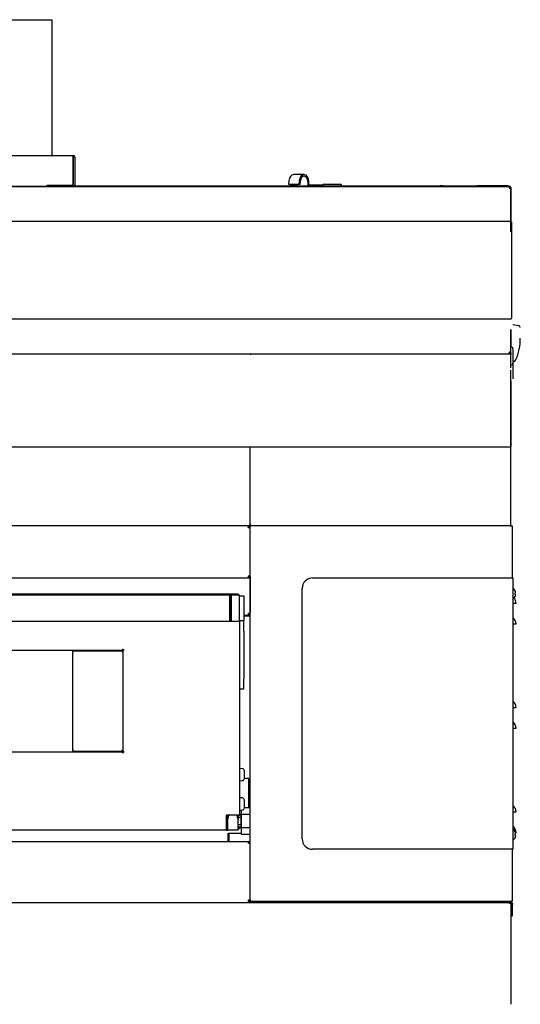
# Model space of a CAD drawing. Units: millimetres. Extents: x 19 to 9855, y 1757 to 6807.
# Drawn here: x 9323 to 9803, y 2813 to 3756 of the extents above; entities that cross this region are included whole.
import ezdxf
from ezdxf.lldxf.tags import DXFTag

# ---------------------------------------------------------------- set-up
doc = ezdxf.new("R2010")
doc.units = ezdxf.units.MM
doc.layers.add('DV6_0', color=7, linetype='Continuous')
tags = doc.linetypes.add('HIDDEN2', pattern=[4.7625, 3.175, -1.5875]).pattern_tags.tags
tags[6:7] = [DXFTag(74, 4), DXFTag(75, 0), DXFTag(340, '0'), DXFTag(46, 0.0), DXFTag(50, 0.0), DXFTag(44, 0.0), DXFTag(45, 0.0)]
tags[4:5] = [DXFTag(74, 4), DXFTag(75, 0), DXFTag(340, '0'), DXFTag(46, 0.0), DXFTag(50, 0.0), DXFTag(44, 0.0), DXFTag(45, 0.0)]

# ---------------------------------------------------------------- blocks, each defined once
blk = doc.blocks.new('SE3')
at = {"layer": 'DV6_0', "color": 7, "linetype": 'HIDDEN2'}
for p, q in [((9296.28, 3756.31), (9354.28, 3756.31)), ((9354.28, 3626.31), (9354.28, 3756.31)), ((9292.08, 3626.31), (9374.28, 3626.31)), ((9374.28, 3624.8), (9374.28, 3626.31)), ((9374.37, 3626.31), (9374.28, 3626.31)), ((9374.37, 3624.81), (9374.28, 3624.81)), ((9374.28, 3597.81), (9374.28, 3624.8)), ((9374.38, 3624.8), (9374.38, 3597.82)), ((9375.88, 3624.8), (9375.88, 3597.82)), ((9349.29, 3597.82), (9349.28, 3597.82)), ((9349.28, 3597.82), (9349.28, 3596.32)), ((9349.29, 3597.81), (9349.28, 3597.81)), ((9349.28, 3597.12), (9349.38, 3597.12)), ((9349.29, 3597.82), (9349.29, 3597.81)), ((9349.29, 3597.81), (9374.28, 3597.81)), ((9349.38, 3596.32), (9349.38, 3597.81)), ((9374.37, 3597.81), (9374.28, 3597.81))]:
    blk.add_line(p, q, dxfattribs=at)
at = {"layer": 'DV6_0', "color": 7, "linetype": 'Continuous'}
for p, q in [((9595.59, 3607.81), (9585.69, 3607.81)), ((8429.53, 3596.31), (9792.28, 3596.31)), ((9777.05, 3596.31), (8429.54, 3596.31)), ((8429.65, 3596.32), (9743.05, 3596.32)), ((9375.7, 3597.12), (9589.22, 3597.12)), ((9581.12, 3601.99), (9580.86, 3598.6)), ((9580.86, 3598.6), (9581.92, 3598.45)), ((9580.86, 3598.6), (9590.76, 3598.6)), ((9581.92, 3598.45), (9591.82, 3598.45)), ((9589.22, 3598.45), (9589.22, 3596.32)), ((9591.02, 3601.99), (9590.76, 3598.6)), ((9590.76, 3598.6), (9591.82, 3598.45)), ((9591.82, 3598.45), (9592.07, 3601.83)), ((9592.66, 3597.11), (9604.76, 3597.11)), ((9592.66, 3596.32), (9592.66, 3597.11)), ((9599.12, 3601.31), (9599.12, 3597.11)), ((9600.18, 3597.81), (9600.18, 3601.31)), ((9613.74, 3597.81), (9600.18, 3597.81)), ((9604.76, 3597.11), (9730.56, 3597.11)), ((9604.76, 3597.11), (9604.76, 3596.32)), ((9613.66, 3597.31), (9613.66, 3597.11)), ((9615.16, 3598.81), (9630.16, 3598.81)), ((9631.66, 3597.11), (9631.66, 3597.31)), ((9631.66, 3597.12), (9725.75, 3597.12)), ((9728.85, 3597.12), (9725.75, 3597.12)), ((9725.75, 3597.12), (9725.75, 3597.11)), ((9728.85, 3597.12), (9761.35, 3597.12)), ((9728.85, 3597.11), (9728.85, 3597.12)), ((9730.56, 3597.11), (9742.66, 3597.11)), ((9730.56, 3596.32), (9730.56, 3597.11)), ((9742.66, 3597.11), (9742.66, 3596.32)), ((9743.05, 3596.32), (9743.05, 3596.31)), ((9743.05, 3596.32), (9763.85, 3596.32)), ((9791.35, 3597.12), (9761.35, 3597.12)), ((9761.35, 3597.12), (9761.35, 3596.31)), ((9763.85, 3596.32), (9764.65, 3596.32)), ((9763.85, 3596.32), (9763.85, 3596.31)), ((9764.65, 3596.32), (9764.65, 3596.32)), ((9793.05, 3596.32), (9764.67, 3596.32)), ((9777.05, 3596.31), (9777.05, 3596.31)), ((9791.35, 3597.12), (9791.35, 3596.32)), ((9792.5, 3596.31), (9792.28, 3596.31)), ((9792.28, 3596.31), (9792.28, 3595.51)), ((9792.5, 3595.51), (9792.28, 3595.51)), ((9793.03, 3595.49), (9792.28, 3595.49)), ((9792.5, 3595.51), (9792.5, 3596.31)), ((9792.54, 3596.31), (9792.5, 3596.31)), ((9792.54, 3595.51), (9792.5, 3595.51)), ((9792.54, 3595.51), (9792.54, 3596.31)), ((9793.03, 3596.31), (9792.54, 3596.31)), ((9793.03, 3595.51), (9792.54, 3595.51)), ((9793.03, 3596.31), (9793.03, 3595.51)), ((9793.05, 3595.51), (9793.05, 3596.31)), ((9793.05, 3594.74), (9793.05, 3595.49)), ((9793.85, 3595.49), (9793.85, 3595.51)), ((9793.86, 3595.51), (9793.85, 3595.51)), ((9793.85, 3594.74), (9793.85, 3595.49)), ((9793.86, 3595.51), (9793.86, 3553.17)), ((9793.85, 3594.74), (9793.05, 3594.74)), ((9793.85, 3553.18), (9793.85, 3594.74)), ((8808.35, 3563.31), (9793.35, 3563.31)), ((9794.35, 3562.31), (9794.35, 3470.31)), ((9793.35, 3469.31), (8808.35, 3469.31)), ((9795.85, 3464.31), (9801.31, 3463.17)), ((9793.85, 3422.84), (9793.85, 3459.45)), ((9793.86, 3459.45), (9793.86, 3442.81)), ((8428.84, 3436.27), (9792.28, 3436.27)), ((9544.65, 3435.58), (9543.85, 3435.58)), ((9544.65, 3435.58), (9544.09, 3436.15)), ((9544.65, 3436.15), (9544.65, 3436.27)), ((9544.65, 3435.58), (9544.65, 3436.15)), ((9793.03, 3437.09), (9792.28, 3437.09)), ((9792.28, 3437.07), (9792.5, 3437.07)), ((9792.28, 3436.27), (9792.28, 3437.07)), ((9792.28, 3436.27), (9792.5, 3436.27)), ((9792.5, 3437.07), (9792.5, 3436.27)), ((9792.5, 3437.07), (9792.54, 3437.07)), ((9792.5, 3436.27), (9792.54, 3436.27)), ((9792.54, 3437.07), (9793.03, 3437.07)), ((9792.54, 3437.07), (9792.54, 3436.27)), ((9792.54, 3436.27), (9793.03, 3436.27)), ((9793.03, 3436.27), (9793.03, 3437.07)), ((9793.85, 3437.84), (9793.05, 3437.84)), ((9793.05, 3437.09), (9793.05, 3437.84)), ((9793.05, 3436.15), (9793.05, 3436.38)), ((9793.05, 3436.38), (9793.05, 3436.38)), ((9793.05, 3436.15), (9793.05, 3435.58)), ((9793.05, 3435.58), (9793.62, 3436.15)), ((9793.85, 3435.58), (9793.05, 3435.58)), ((9793.85, 3437.09), (9793.85, 3437.84)), ((9793.85, 3437.09), (9793.85, 3435.58)), ((9795.85, 3440.81), (9795.85, 3412.31)), ((9796.59, 3428.81), (9795.85, 3428.81)), ((9799.55, 3432.71), (9799.57, 3432.71)), ((9799.59, 3432.81), (9799.6, 3432.81)), ((9793.85, 3272.11), (9793.85, 3420.58)), ((9793.86, 3410.31), (9793.86, 3347.11)), ((8428.84, 3347.11), (9793.85, 3347.11)), ((9543.85, 3272.1), (9543.85, 3347.11)), ((9793.05, 3271.3), (8427.93, 3271.3)), ((9542.09, 3271.31), (9542.09, 3269.8)), ((9542.09, 3269.81), (9542.09, 3271.3)), ((9542.34, 3269.81), (9542.09, 3269.81)), ((9542.34, 3269.8), (9542.34, 3269.81)), ((9542.34, 3269.8), (9542.34, 3269.55)), ((9542.34, 3269.63), (9542.34, 3269.8)), ((9542.34, 3269.8), (9543.83, 3269.8)), ((9542.34, 3269.55), (9542.34, 3269.63)), ((9543.83, 3269.63), (9542.34, 3269.63)), ((9542.34, 3269.63), (9542.34, 3269.63)), ((9542.34, 3269.63), (9543.83, 3269.63)), ((9542.34, 3269.55), (9543.83, 3269.55)), ((9542.34, 3269.55), (9543.84, 3269.55)), ((9543.83, 3270.5), (9543.83, 3270.5)), ((9543.83, 3270.5), (9543.84, 3270.5)), ((9543.83, 2912.1), (9543.83, 3270.5)), ((9544.64, 3270.5), (9543.84, 3270.5)), ((9543.84, 2912.12), (9543.84, 3270.5)), ((9544.65, 3272.1), (9543.85, 3272.1)), ((9544.07, 3271.07), (9544.07, 3271.07)), ((9544.64, 3270.51), (9544.07, 3271.07)), ((9544.65, 3272.1), (9544.09, 3271.53)), ((9544.64, 3271.31), (9544.65, 3271.31)), ((9544.64, 3271.31), (9544.64, 3271.31)), ((9544.64, 3271.07), (9544.64, 3271.31)), ((9544.64, 3270.5), (9544.64, 3271.07)), ((9544.65, 3271.53), (9544.65, 3272.1)), ((9544.65, 3271.53), (9544.65, 3271.3)), ((9793.05, 3272.1), (9793.05, 3271.31)), ((9793.05, 3272.1), (9793.05, 3271.53)), ((9793.05, 3272.1), (9793.85, 3272.1)), ((9793.05, 3272.1), (9793.62, 3271.53)), ((9793.05, 3271.53), (9793.05, 3271.3)), ((9793.05, 3271.31), (9794.63, 3271.31)), ((9793.85, 3272.11), (9793.86, 3272.11)), ((9794.63, 3271.07), (9794.63, 3271.31)), ((9794.63, 3271.31), (9794.63, 3271.31)), ((9794.63, 3271.07), (9794.63, 3270.5)), ((9794.63, 3270.5), (9795.44, 3270.5)), ((9794.64, 3270.51), (9795.2, 3271.07)), ((9795.44, 3221.31), (9795.44, 3270.5)), ((8426.94, 3221.31), (9542.09, 3221.31)), ((9542.09, 3222.81), (9542.34, 3222.81)), ((9542.09, 3222.81), (9542.09, 3221.31)), ((9542.09, 3221.79), (9542.09, 3221.31)), ((9542.09, 3221.31), (9542.34, 3221.31)), ((9542.34, 3223.05), (9542.34, 3223.05)), ((9542.34, 3223.05), (9542.34, 3222.81)), ((9542.34, 3222.98), (9542.34, 3223.05)), ((9542.34, 3223.05), (9543.83, 3223.05)), ((9543.84, 3223.05), (9542.34, 3223.05)), ((9542.34, 3222.81), (9542.34, 3222.98)), ((9542.34, 3222.98), (9543.83, 3222.98)), ((9542.34, 3222.81), (9542.34, 3222.81)), ((9542.59, 3222.81), (9543.83, 3222.81)), ((9542.59, 3221.33), (9542.59, 3222.81)), ((9543.83, 3222.77), (9543.83, 3188.71)), ((9603.81, 3221.31), (9794.64, 3221.31)), ((9794.64, 3221.31), (9795.74, 3221.31)), ((9795.74, 3221.31), (9795.74, 2961.31)), ((9593.81, 2971.31), (9593.81, 3211.31)), ((9797.82, 3209.15), (9797.82, 3209.11)), ((9532.32, 3205.8), (8548.84, 3205.8)), ((9524.33, 3204.79), (8548.84, 3204.79)), ((9524.33, 3204.79), (9524.33, 3179.79)), ((9524.33, 3179.79), (9524.33, 3204.79)), ((9525.83, 3204.79), (9524.33, 3204.79)), ((9525.83, 3179.79), (9525.83, 3204.79)), ((9526.03, 3204.79), (9525.83, 3204.59)), ((9526.03, 3179.79), (9526.03, 3204.79)), ((9533.63, 3204.79), (9526.03, 3204.79)), ((9532.32, 3205.8), (9532.32, 3204.79)), ((9533.63, 3179.79), (9533.63, 3204.79)), ((9533.83, 3204.59), (9533.63, 3204.79)), ((9533.83, 3179.99), (9533.83, 3204.59)), ((9533.83, 3204.29), (9537.83, 3204.29)), ((9537.83, 3204.29), (9537.83, 3180.29)), ((9797.82, 3206.8), (9798.4, 3206.8)), ((9797.82, 3205.8), (9797.82, 3206.8)), ((9798.4, 3205.8), (9797.82, 3205.8)), ((9797.82, 3203.49), (9797.82, 3203.45)), ((9795.74, 3197.3), (9798.84, 3197.3)), ((8548.84, 3179.79), (9524.33, 3179.79)), ((9524.33, 3179.79), (9525.83, 3179.79)), ((9525.83, 3179.99), (9526.03, 3179.79)), ((9526.03, 3179.79), (9533.63, 3179.79)), ((9533.63, 3179.79), (9533.83, 3179.99)), ((9537.83, 3180.29), (9533.83, 3180.29)), ((9533.83, 3179.99), (9533.83, 2994.1)), ((9533.83, 3179.99), (9533.83, 3170.29)), ((9537.83, 3185.71), (9542.33, 3185.71)), ((9537.83, 3185.1), (9542.33, 3185.1)), ((9537.83, 3170.29), (9537.83, 3180.29)), ((9542.33, 3187.21), (9542.33, 3187.21)), ((9542.33, 3187.21), (9542.33, 3185.71)), ((9542.33, 3185.71), (9542.33, 3187.21)), ((9543.6, 3187.21), (9542.33, 3187.21)), ((9542.33, 3185.71), (9542.33, 3185.71)), ((9542.33, 3185.1), (9543.83, 3185.1)), ((9543.83, 3188.71), (9543.6, 3188.71)), ((9543.6, 3188.71), (9543.6, 3187.21)), ((9537.83, 3170.29), (9537.83, 3124.99)), ((9795.74, 3177.3), (9798.84, 3177.3)), ((9421.81, 3151.82), (8548.84, 3151.82)), ((9374.63, 3151.53), (9374.64, 3151.53)), ((9374.63, 3151.3), (9374.63, 3151.53)), ((9374.64, 3151.53), (9421.01, 3151.53)), ((9421.01, 3151.53), (9421.01, 3150.72)), ((9421.82, 3153.33), (9421.82, 3153.33)), ((9421.82, 3152.27), (9421.82, 3153.33)), ((9421.82, 3152), (9421.82, 3153.33)), ((9423.33, 3152), (9421.82, 3152)), ((9421.82, 3150.72), (9421.82, 3151.99)), ((9422.27, 3152), (9423.33, 3152)), ((9423.33, 3152), (9423.33, 3152)), ((9374.63, 3150.72), (9373.82, 3150.72)), ((9373.82, 3150.72), (9373.82, 3055.92)), ((9374.63, 3150.73), (9374.06, 3151.3)), ((9374.63, 3150.72), (9374.63, 3151.3)), ((9421.82, 3150.72), (9421.01, 3150.72)), ((9421.02, 3150.72), (9421.02, 3150.73)), ((9421.02, 3150.73), (9421.82, 3150.73)), ((9421.82, 3150.72), (9421.82, 3055.92)), ((9537.83, 3114.99), (9537.83, 3124.99)), ((9533.83, 3114.99), (9537.83, 3114.99)), ((9795.74, 3097.3), (9798.84, 3097.3)), ((9795.74, 3077.3), (9798.84, 3077.3)), ((8548.84, 3054.82), (9421.81, 3054.82)), ((9374.63, 3055.92), (9373.82, 3055.92)), ((9374.63, 3055.92), (9374.06, 3055.35)), ((9374.63, 3055.35), (9374.63, 3055.92)), ((9374.63, 3055.35), (9374.63, 3055.11)), ((9374.64, 3055.11), (9374.63, 3055.11)), ((9421.01, 3055.11), (9374.64, 3055.11)), ((9421.82, 3055.92), (9421.01, 3055.92)), ((9421.01, 3055.92), (9421.01, 3055.11)), ((9421.02, 3055.91), (9421.02, 3055.92)), ((9421.82, 3055.91), (9421.02, 3055.91)), ((9421.82, 3054.65), (9421.82, 3055.92)), ((9421.82, 3053.31), (9421.82, 3054.64)), ((9423.33, 3054.64), (9421.82, 3054.64)), ((9421.82, 3054.38), (9421.82, 3053.31)), ((9421.82, 3053.31), (9421.82, 3053.31)), ((9422.27, 3054.64), (9423.33, 3054.64)), ((9423.33, 3054.64), (9423.33, 3054.64)), ((9536.65, 3038.51), (9533.83, 3038.75)), ((9538.53, 3029.15), (9538.53, 3036.45)), ((9542.84, 3029.29), (9538.53, 3029.29)), ((9542.84, 3027.78), (9542.84, 3029.29)), ((9533.83, 3026.85), (9536.65, 3027.1)), ((9542.84, 3002.3), (9542.84, 3027.78)), ((9542.84, 3027.1), (9543.83, 3027.1)), ((9536.65, 3010.51), (9533.83, 3010.75)), ((9538.53, 3001.15), (9538.53, 3008.45)), ((9543.83, 3001.01), (9538.53, 3001.01)), ((9542.84, 3001.01), (9542.84, 3002.3)), ((9532.32, 2994.11), (9521.33, 2994.11)), ((9521.33, 2993.04), (9521.33, 2994.11)), ((9522.33, 2994.06), (9521.33, 2994.06)), ((9521.33, 2980.25), (9521.33, 2993.04)), ((9522.33, 2991.75), (9521.33, 2991.75)), ((9522.33, 2994.11), (9522.33, 2990.47)), ((9523.33, 2994.11), (9523.33, 2993.47)), ((9531.33, 2994.11), (9531.33, 2993.47)), ((9533.39, 2994.11), (9532.32, 2994.11)), ((9532.33, 2994.11), (9532.33, 2994.11)), ((9532.33, 2994.1), (9532.33, 2990.47)), ((9532.33, 2994.1), (9533.83, 2994.1)), ((9535.33, 2994.06), (9532.33, 2994.06)), ((9535.33, 2991.75), (9532.33, 2991.75)), ((9533.83, 2998.85), (9536.65, 2999.1)), ((9535.33, 2994.3), (9533.83, 2994.3)), ((9535.33, 2994.06), (9535.33, 2994.3)), ((9535.33, 2991.75), (9535.33, 2994.06)), ((9535.83, 2993.3), (9535.33, 2993.3)), ((9535.33, 2991.75), (9535.33, 2991.3)), ((9535.33, 2985.3), (9535.33, 2991.3)), ((9535.83, 2994.65), (9535.83, 2999.03)), ((9535.83, 2981.95), (9535.83, 2994.65)), ((9543.83, 2994.65), (9535.83, 2994.65)), ((9795.74, 2997.3), (9798.84, 2997.3)), ((9522.33, 2984.85), (9521.33, 2984.85)), ((9522.33, 2982.55), (9521.33, 2982.55)), ((9521.33, 2982.3), (9522.33, 2982.3)), ((9522.33, 2989.94), (9522.33, 2990.47)), ((9522.33, 2989.94), (9522.33, 2981.27)), ((9532.33, 2990.47), (9532.33, 2989.94)), ((9532.33, 2981.27), (9532.33, 2989.94)), ((9535.33, 2984.85), (9532.33, 2984.85)), ((9535.33, 2982.55), (9532.33, 2982.55)), ((9532.33, 2982.3), (9535.33, 2982.3)), ((9533.83, 2982.3), (9533.83, 2981.3)), ((9535.33, 2985.3), (9535.33, 2984.85)), ((9535.33, 2982.55), (9535.33, 2984.85)), ((9535.33, 2983.3), (9535.83, 2983.3)), ((9535.33, 2982.3), (9535.33, 2982.55)), ((9535.83, 2975.6), (9535.83, 2981.95)), ((9543.83, 2981.95), (9535.83, 2981.95)), ((9521.33, 2979.8), (8548.84, 2979.8)), ((9521.33, 2979.8), (9521.33, 2980.25)), ((9522.33, 2979.8), (9521.33, 2979.8)), ((9521.33, 2979.8), (9522.33, 2979.8)), ((9522.33, 2981.27), (9522.33, 2979.8)), ((9532.33, 2979.8), (9522.33, 2979.8)), ((9522.84, 2976.8), (9535.83, 2976.8)), ((9522.84, 2970.3), (9522.84, 2976.8)), ((9523.34, 2975.8), (9522.84, 2975.8)), ((9523.84, 2974.3), (9522.84, 2974.3)), ((9523.34, 2976.8), (9523.34, 2975.8)), ((9523.34, 2975.8), (9523.84, 2975.8)), ((9523.84, 2968.75), (9523.84, 2976.8)), ((9532.33, 2981.3), (9533.39, 2981.3)), ((9532.33, 2979.8), (9532.33, 2981.27)), ((9533.39, 2981.3), (9533.83, 2981.3)), ((9543.83, 2975.6), (9535.83, 2975.6)), ((9797.82, 2978.15), (9797.82, 2978.11)), ((9797.82, 2975.8), (9798.4, 2975.8)), ((9797.82, 2974.8), (9797.82, 2975.8)), ((9798.4, 2974.8), (9797.82, 2974.8)), ((9797.82, 2972.49), (9797.82, 2972.45)), ((9798.12, 2977.3), (9798.84, 2977.3)), ((8548.84, 2968.79), (9542.34, 2968.75)), ((8548.84, 2968.79), (9522.84, 2968.79)), ((9522.84, 2968.79), (9522.84, 2970.3)), ((9542.34, 2967.25), (9542.34, 2968.63)), ((9542.34, 2967.25), (9543.83, 2967.25)), ((9543.72, 2967.25), (9542.34, 2967.25)), ((9794.64, 2961.31), (9603.81, 2961.31)), ((9795.74, 2961.31), (9794.64, 2961.31)), ((9795.44, 2912.12), (9795.44, 2961.31)), ((8429.04, 2910.48), (9545.58, 2910.48)), ((9542.34, 2911.25), (9542.34, 2912.75)), ((9542.34, 2912.75), (9543.83, 2912.75)), ((9543.83, 2912.1), (9542.34, 2912.1)), ((9542.34, 2911.3), (9544.64, 2911.3)), ((9543.83, 2912.1), (9543.83, 2912.1)), ((9543.84, 2912.1), (9543.83, 2912.1)), ((9544.64, 2912.12), (9543.84, 2912.12)), ((9544.64, 2912.12), (9544.07, 2911.56)), ((9544.08, 2911.55), (9544.07, 2911.54)), ((9544.64, 2911.56), (9544.64, 2912.12)), ((9544.64, 2911.56), (9544.64, 2911.32)), ((9544.64, 2911.32), (9544.64, 2911.3)), ((9794.63, 2911.32), (9544.64, 2911.32)), ((9544.64, 2911.32), (9544.64, 2911.32)), ((9544.64, 2911.3), (9635.58, 2911.3)), ((9544.64, 2911.3), (9544.64, 2911.3)), ((9545.58, 2911.28), (9793.58, 2911.28)), ((9545.58, 2910.48), (9545.58, 2911.28)), ((9545.58, 2910.48), (9793.58, 2910.48)), ((9635.58, 2911.29), (9635.58, 2911.32)), ((9635.58, 2911.29), (9635.58, 2911.28)), ((9773.58, 2911.32), (9773.58, 2911.29)), ((9773.58, 2911.3), (9793.03, 2911.3)), ((9773.58, 2911.28), (9773.58, 2911.29)), ((9792.33, 2911.3), (9792.33, 2911.28)), ((9792.33, 2910.48), (9792.33, 2909.8)), ((9792.33, 2909.8), (9792.33, 2909.8)), ((9792.33, 2909.79), (9793.84, 2909.79)), ((9793.03, 2911.32), (9793.03, 2911.3)), ((9793.03, 2911.28), (9793.03, 2911.3)), ((9793.03, 2911.3), (9793.03, 2911.3)), ((9793.58, 2910.48), (9793.58, 2911.28)), ((9793.58, 2911.05), (9793.6, 2911.06)), ((9793.84, 2910.49), (9793.66, 2910.49)), ((9793.84, 2910.49), (9793.84, 2909.8)), ((9795.32, 2909.8), (9793.84, 2909.8)), ((9793.84, 2909.79), (9793.84, 2812.79)), ((9795.32, 2908.35), (9793.84, 2908.35)), ((9794.63, 2912.12), (9794.63, 2911.56)), ((9794.63, 2912.12), (9795.44, 2912.12)), ((9794.63, 2911.56), (9794.63, 2911.32)), ((9794.63, 2911.32), (9794.63, 2911.32)), ((9794.64, 2912.12), (9795.2, 2911.56)), ((9795.32, 2909.8), (9795.32, 2908.35)), ((9795.32, 2897.48), (9795.32, 2908.35)), ((9795.32, 2897.48), (9795.32, 2908.35)), ((9793.84, 2897.43), (9795.32, 2897.43)), ((9793.84, 2897.43), (9795.32, 2897.43)), ((9795.32, 2897.43), (9795.32, 2897.48)), ((9795.32, 2897.43), (9795.32, 2897.48))]:
    blk.add_line(p, q, dxfattribs=at)
at = {"layer": 'DV6_0', "color": 7, "linetype": 'HIDDEN2'}
for centre, radius, start, end in [((9374.37, 3624.8), 1.51, 0, 90), ((9374.37, 3624.8), 0.01, 0, 90), ((9374.37, 3597.82), 0.01, 270, 0), ((9374.37, 3597.82), 1.51, 276.25873, 0)]:
    blk.add_arc(centre, radius, start, end, dxfattribs=at)
at = {"layer": 'DV6_0', "color": 7, "linetype": 'Continuous'}
for centre, radius, start, end in [((9615.16, 3597.31), 1.5, 90, 180), ((9630.16, 3597.31), 1.5, 0, 90), ((9764.67, 3595.51), 0.81, 90, 98.54908), ((9777.05, 3595.5), 0.81, 85.93734, 90), ((9792.4, 3595.49), 0.12, 173.16986, 182.72944), ((9793.03, 3595.49), 0.75, 180, 270), ((9793.06, 3595.51), 0.75, 180, 181.45165), ((9792.24, 3594.7), 0.81, 77.24126, 85.62381), ((9793.03, 3595.49), 0.82, 0, 90), ((9793.03, 3595.49), 0.02, 0, 90), ((9793.05, 3595.51), 0.81, 68.87005, 90), ((9793.05, 3595.51), 0.801, 0, 90), ((9793.04, 3594.86), 0.122, 267.3205, 276.75725), ((9793.35, 3562.31), 1, 0, 90), ((9793.35, 3470.31), 1, 270, 0), ((9800.9, 3461.22), 2, 0.61868, 78.25282), ((9752.9, 3450.7), 50, 335.5199, 0.61868), ((9544.65, 3435.58), 0.802, 135, 180), ((9544.65, 3435.58), 0.00202, 90.23597, 134.76403), ((9544.65, 3435.58), 0.002, 135, 180), ((9793.03, 3437.09), 0.75, 90, 180), ((9792.41, 3437.08), 0.122, 177.3205, 186.75725), ((9793.27, 3234.44), 203.4, 89.83476, 90.06574), ((9793.04, 3437.72), 0.122, 83.24275, 92.6795), ((9793.03, 3437.09), 0.02, 270, 0), ((9793.03, 3437.09), 0.82, 270, 0), ((9793.05, 3435.58), 0.002, 0, 45), ((9793.05, 3435.58), 0.00202, 45.23597, 89.76403), ((9793.05, 3435.58), 0.802, 0, 45), ((9793.85, 3440.81), 2, 0, 90), ((9793.85, 3427.31), 2, 270, 0), ((9796.59, 3430.81), 2, 270, 335.5199), ((9542.34, 3269.8), 0.25, 180, 270), ((9542.34, 3269.8), 1.5, 0, 90), ((9544.64, 3270.5), 0.802, 135, 180), ((9544.64, 3270.5), 0.802, 135, 180), ((9544.65, 3272.1), 0.802, 180, 225), ((9544.64, 3270.5), 0.802, 90, 135), ((9544.65, 3272.1), 0.802, 225, 270), ((9558.71, 3271.09), 14.07, 179.13859, 180.09511), ((9544.64, 3270.5), 0.00202, 90.23597, 134.76403), ((9544.64, 3270.5), 0.002, 135, 180), ((9544.65, 3272.1), 0.002, 180, 225), ((9544.65, 3272.1), 0.00202, 225.23597, 269.76403), ((9558.72, 3271.51), 14.07, 179.90489, 180.86141), ((9793.05, 3272.1), 0.00202, 270.23597, 314.76403), ((9793.05, 3272.1), 0.002, 315, 0), ((9778.98, 3271.51), 14.07, 359.13859, 0.09511), ((9793.05, 3272.1), 0.802, 270, 315), ((9793.05, 3272.11), 0.81, 278.05932, 0), ((9793.05, 3272.1), 0.802, 315, 360), ((9780.56, 3271.09), 14.07, 359.90489, 0.86141), ((9794.63, 3270.5), 0.802, 45, 90), ((9794.63, 3270.5), 0.00202, 45.23597, 89.76403), ((9794.63, 3270.5), 0.002, 0, 45), ((9794.63, 3270.5), 0.802, 0, 45), ((9542.34, 3222.8), 0.25, 90, 179.27993), ((9542.34, 3222.8), 1.49, 269.97651, 279.62456), ((9542.34, 3222.8), 0.25, 0.72007, 45), ((9542.34, 3222.81), 1.5, 279.57822, 0.00127), ((9603.81, 3211.31), 10, 90, 180), ((9791.52, 3206.3), 6.91, 24.33981, 52.44343), ((9791.52, 3206.3), 6.9, 4.15738, 24.00524), ((9791.52, 3206.3), 6.91, 307.55657, 335.66019), ((9791.44, 3197.3), 7.4, 0, 40.77828), ((9791.52, 3206.3), 6.9, 335.99476, 355.84262), ((9791.44, 3177.3), 7.4, 0, 54.47338), ((9374.64, 3150.72), 0.814, 90.12732, 134.87268), ((9377.58, 3151.32), 2.95, 175.79675, 180.40804), ((9413.14, 3152.22), 8.68, 357.37052, 0.2896), ((9422.22, 3143.32), 8.68, 89.7104, 92.62948), ((9374.63, 3150.72), 0.81, 135, 180), ((9374.63, 3150.72), 0.01, 135, 180), ((9374.63, 3150.72), 0.0101, 90.23597, 134.76403), ((9791.44, 3097.3), 7.4, 0, 54.47338), ((9791.44, 3077.3), 7.4, 0, 54.47338), ((9374.63, 3055.92), 0.81, 180, 225), ((9374.64, 3055.93), 0.814, 225.12732, 269.87268), ((9374.63, 3055.92), 0.01, 180, 225), ((9374.63, 3055.92), 0.0101, 225.23597, 269.76403), ((9377.58, 3055.33), 2.95, 179.59198, 184.20323), ((9413.14, 3054.42), 8.68, 359.7104, 2.62948), ((9422.22, 3063.33), 8.68, 267.37052, 270.2896), ((9536.47, 3036.45), 2.06, 0, 85), ((9536.47, 3029.15), 2.06, 275, 0), ((9536.47, 3008.45), 2.06, 0, 85), ((9536.47, 3001.15), 2.06, 275, 0), ((9791.44, 2997.3), 7.4, 0, 54.47338), ((9518.33, 2993.47), 5, 323.1301, 0), ((9536.33, 2993.47), 5, 180, 216.8699), ((9533.44, 2985.42), 8.68, 87.37052, 90.2896), ((9791.44, 2977.3), 7.4, 0, 54.47338), ((9529.64, 2600.89), 380.43, 89.43493, 89.59575), ((9791.52, 2975.3), 6.91, 24.33981, 52.44343), ((9791.52, 2975.3), 6.91, 307.55657, 335.66019), ((9791.52, 2975.3), 6.9, 4.15738, 24.00524), ((9791.52, 2975.3), 6.9, 335.99476, 355.84262), ((9536.73, 2968.64), 5.62, 359.87678, 1.08586), ((9542.34, 2967.25), 1.5, 359.99778, 89.99778), ((9603.81, 2971.31), 10, 180, 270), ((9544.64, 2912.1), 0.802, 180, 225), ((9544.64, 2912.12), 0.802, 180, 225), ((9544.64, 2912.12), 0.802, 225, 270), ((9544.64, 2912.1), 0.802, 225, 270), ((9544.64, 2912.12), 0.002, 180, 225), ((9544.64, 2912.12), 0.00202, 225.23597, 269.76403), ((9558.71, 2911.53), 14.07, 179.90489, 180.86141), ((9736.29, 2909.88), 56.04, 359.91338, 0.62856), ((9792.33, 2909.79), 1.51, 80.66435, 90), ((9792.33, 2909.79), 0.01, 0, 90), ((9793.03, 2912.1), 0.802, 270, 282.82248), ((9792.33, 2909.79), 1.51, 0, 33.84243), ((9793.03, 2910.49), 0.81, 0, 45), ((9794.63, 2912.12), 0.00202, 270.23597, 314.76403), ((9780.56, 2911.53), 14.07, 359.13859, 0.09511), ((9794.63, 2912.12), 0.802, 270, 315), ((9794.63, 2912.12), 0.002, 315, 0), ((9794.63, 2912.12), 0.802, 315, 360)]:
    blk.add_arc(centre, radius, start, end, dxfattribs=at)
for centre, major_axis, start_param in [((9585.69, 3601.31), (0, -6.5), 3.141593), ((9595.59, 3601.31), (0, -6.5), 1.570796), ((9595.59, 3601.31), (0, -5), 1.570796)]:
    blk.add_ellipse(centre, major_axis=major_axis, ratio=0.707107, start_param=start_param, end_param=4.607669, dxfattribs=at)
for points in [[(9792.28, 3596.31), (9792.28, 3596.31), (9792.28, 3596.29), (9792.28, 3596.21), (9792.28, 3596.14), (9792.28, 3595.99), (9792.28, 3595.9), (9792.28, 3595.7), (9792.28, 3595.6), (9792.28, 3595.49)], [(9793.03, 3594.74), (9793.14, 3594.74), (9793.25, 3594.74), (9793.45, 3594.74), (9793.54, 3594.74), (9793.69, 3594.74), (9793.75, 3594.74), (9793.83, 3594.74), (9793.85, 3594.74), (9793.85, 3594.74)], [(9792.28, 3437.09), (9792.28, 3436.98), (9792.28, 3436.87), (9792.28, 3436.68), (9792.28, 3436.58), (9792.28, 3436.43), (9792.28, 3436.37), (9792.28, 3436.29), (9792.28, 3436.27), (9792.28, 3436.27)]]:
    blk.add_open_spline(points, degree=3, knots=[0, 0, 0, 0, 0.25, 0.25, 0.5, 0.5, 0.75, 0.75, 1, 1, 1, 1], dxfattribs=at)

msp = doc.modelspace()

# ---------------------------------------------------------------- block references
msp.add_blockref('SE3', (0, 0))

doc.saveas('drawing.dxf')
